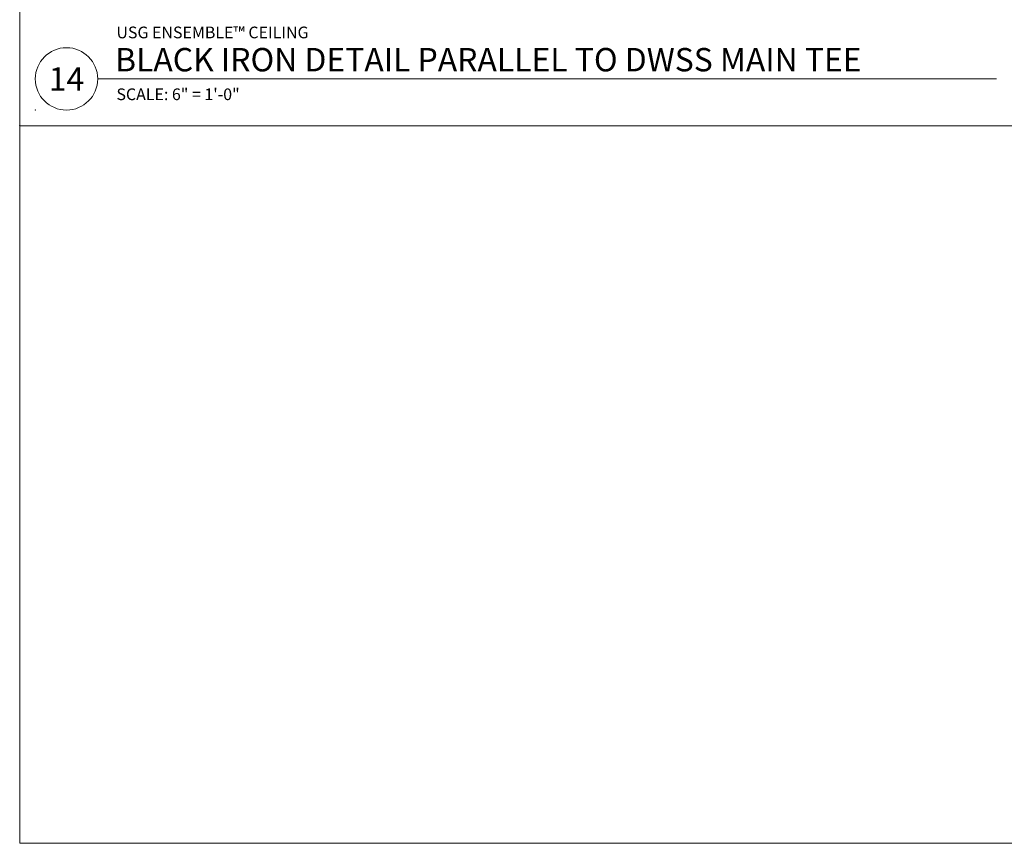
# Model space of a CAD drawing. Units: inches. Extents: x 0 to 864, y 101 to 816.
# Drawn here: x 1 to 17, y 101 to 114 of the extents above; entities that cross this region are included whole.
import ezdxf
from ezdxf.enums import TextEntityAlignment as Align

# ---------------------------------------------------------------- set-up
doc = ezdxf.new("R2010")
doc.units = ezdxf.units.IN
doc.header["$MEASUREMENT"] = 0
doc.layers.get('Defpoints').update_dxf_attribs({"color": 44})
doc.layers.add('A-ANNO-TEXT', color=4, linetype='Continuous', lineweight=18)
doc.layers.add('G-Anno-Nplt', color=181, linetype='Continuous', lineweight=18, plot=False)
doc.styles.get("Standard").update_dxf_attribs({"font": 'arial.ttf'})

# ---------------------------------------------------------------- blocks, each defined once
blk = doc.blocks.new('A$C052F3A53')
blk.add_line((0.228, 11.5), (63.851, 11.5))
blk.add_lwpolyline([(0.228, 45.999), (63.851, 45.999), (63.851, 0), (0.228, 0)], close=True)
blk = doc.blocks.new('*U173')
blk.add_line((0.25, 0), (7.4529, 0))
blk.add_circle((0, 0), 0.25)
at = {"layer": 'Defpoints'}
blk.add_point((0.5, 0), dxfattribs=at)
at = {"layer": 'G-Anno-Nplt'}
for p in [(-0.25, -0.25), (-0.375, -0.375)]:
    blk.add_point(p, dxfattribs=at)
at = {"flags": 8}
for tag, p in [('LINE_ABOVE', (0.4002, 0.419)), ('VPSCALE', (0.4002, -0.0764))]:
    blk.add_attdef(tag, text='', height=0.0938, dxfattribs=at).set_placement(p, align=Align.TOP_LEFT)
blk.add_attdef('VIEWNAME', text='', height=0.1875, dxfattribs=at).set_placement((0.3893, 0.0017), align=Align.BOTTOM_LEFT)
blk.add_attdef('#', text='', height=0.1875, dxfattribs=at).set_placement((0, 0), align=Align.MIDDLE_CENTER)

msp = doc.modelspace()

# ---------------------------------------------------------------- block references
at = {"layer": 'A-ANNO-TEXT', "xscale": 2, "yscale": 2, "zscale": 2}
msp.add_blockref('*U173', (1.84293, 113.19099), dxfattribs=at).add_auto_attribs({'VPSCALE': 'SCALE: 6" = 1\'-0"', 'VIEWNAME': 'BLACK IRON DETAIL PARALLEL TO DWSS MAIN TEE', '#': '14', 'LINE_ABOVE': 'USG ENSEMBLE™ CEILING'})
at = {"layer": 'G-Anno-Nplt'}
msp.add_blockref('A$C052F3A53', (0.86516, 100.94136), dxfattribs=at)

doc.saveas('drawing.dxf')
